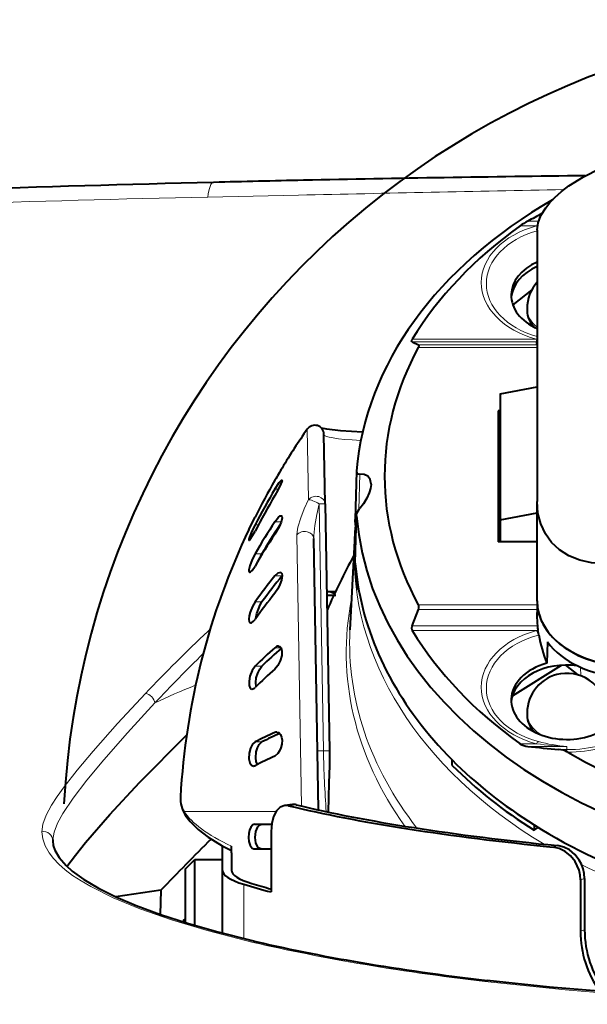
# Model space of a CAD drawing. Extents: x 80 to 807, y 25 to 567.
# Drawn here: x 582 to 600, y 213 to 245 of the extents above; entities that cross this region are included whole.
import ezdxf

# ---------------------------------------------------------------- set-up
doc = ezdxf.new("R2010")
doc.units = 0

msp = doc.modelspace()

# ---------------------------------------------------------------- linework, layer by layer
at = {"color": 7, "lineweight": 13}
for p, q in [((591.014771, 239.269653), (588.058228, 239.205597)), ((598.228149, 238.267334), (598.766968, 238.267334)), ((598.480042, 238.420624), (598.830627, 238.420624)), ((598.766968, 238.267334), (598.793701, 238.270935)), ((598.766968, 238.267334), (598.787415, 238.225311)), ((594.714294, 234.495361), (598.78186, 234.495361)), ((594.719666, 234.577408), (598.766968, 234.577408)), ((598.782837, 234.575287), (598.766968, 234.577408)), ((598.781128, 234.426865), (598.782471, 234.536118)), ((594.916138, 234.307526), (598.782471, 234.307526)), ((594.916626, 234.389572), (598.782043, 234.389572)), ((591.337708, 229.353714), (591.297668, 231.647049)), ((593.008118, 230.185806), (592.981567, 229.033142)), ((590.244629, 229.69194), (590.360474, 229.69194)), ((591.827393, 221.171021), (591.68689, 229.218582)), ((590.244629, 228.629562), (590.445679, 228.629562)), ((592.862122, 227.274979), (592.901733, 228.823227)), ((589.597961, 228.532837), (589.706848, 228.532837)), ((591.114075, 219.374054), (590.959839, 228.210846)), ((589.597961, 227.590332), (589.82196, 227.590332)), ((592.862122, 227.274994), (592.866638, 227.096802)), ((590.244629, 226.868958), (590.475952, 226.868958)), ((589.597961, 226.020432), (589.82196, 226.020432)), ((594.916138, 225.92572), (598.782471, 225.92572)), ((594.916626, 225.772415), (598.782043, 225.772415)), ((598.781128, 225.585938), (598.786804, 226.053421)), ((588.136719, 225.135742), (588.058228, 225.061584)), ((594.714294, 225.243439), (598.793335, 225.243439)), ((594.719666, 225.090149), (598.766968, 225.090149)), ((598.812378, 225.096298), (598.766968, 225.090149)), ((598.840088, 224.948303), (598.82605, 224.944519)), ((590.244629, 224.53009), (590.445679, 224.53009)), ((589.597961, 223.930084), (589.82196, 223.930084)), ((599.451111, 223.948624), (599.451355, 223.878632)), ((600.203979, 223.893219), (600.204834, 223.617264)), ((590.244629, 221.772339), (590.360535, 221.772339)), ((589.597961, 221.461761), (589.82196, 221.461761)), ((598.228149, 221.400223), (598.766968, 221.400223)), ((598.480042, 221.318192), (599.757446, 221.318192)), ((599.757446, 221.318192), (599.757446, 221.212387)), ((599.494019, 221.212387), (599.757446, 221.212387)), ((599.757446, 221.212387), (599.757446, 221.144333)), ((590.935669, 219.416855), (590.69165, 219.386536)), ((587.298584, 219.193298), (590.27887, 219.193298)), ((599.453308, 218.085968), (599.30542, 218.040649)), ((589.234741, 216.826111), (589.234741, 215.056824)), ((600.332458, 217.018402), (600.194458, 216.972153)), ((600.332458, 215.344223), (600.194458, 215.297974))]:
    msp.add_line(p, q, dxfattribs=at)
at = {"color": 7, "lineweight": 40}
for p, q in [((598.782471, 238.136124), (598.782471, 234.329834)), ((598.611816, 236.188126), (597.994995, 235.6931)), ((598.457458, 235.57373), (598.457458, 235.503021)), ((594.714294, 234.495361), (594.916626, 234.389572)), ((598.781067, 234.433136), (598.782471, 234.545456)), ((598.781067, 234.433136), (598.781128, 234.426865)), ((598.782043, 234.389572), (598.781128, 234.426865)), ((598.782043, 234.389572), (598.782471, 234.324997)), ((598.782471, 234.329834), (598.782471, 229.297287)), ((597.582458, 232.799103), (598.782471, 233.026459)), ((597.582458, 232.799103), (597.582458, 228.697891)), ((597.582458, 232.249008), (597.517029, 232.248795)), ((597.517029, 232.248795), (597.517029, 227.984436)), ((591.883301, 229.217087), (591.84375, 231.480774)), ((597.582458, 231.415298), (597.517029, 231.415085)), ((592.901245, 230.2798), (592.861694, 228.707031)), ((592.901733, 230.288452), (592.901245, 230.2798)), ((593.378418, 229.856918), (593.378235, 229.843903)), ((598.782471, 226.050751), (598.782471, 229.297287)), ((591.883301, 229.217087), (592.023743, 221.169525)), ((589.398499, 228.384094), (589.597961, 228.783676)), ((592.861694, 227.291122), (592.901306, 228.840179)), ((592.861694, 228.699371), (592.861694, 228.707031)), ((592.86615, 228.524017), (592.861694, 228.699371)), ((592.901733, 228.823227), (592.901306, 228.840179)), ((597.582458, 228.697891), (598.782471, 228.925247)), ((597.582458, 228.697891), (597.582458, 227.984222)), ((591.664612, 219.248169), (591.510254, 228.089005)), ((592.83313, 228.012329), (592.690063, 225.118088)), ((598.782471, 227.980255), (597.517029, 227.984436)), ((592.861694, 227.283539), (592.861694, 227.291122)), ((592.862122, 227.274979), (592.861694, 227.283539)), ((592.861694, 227.283539), (592.86615, 227.105438)), ((592.866638, 227.096802), (592.86615, 227.105438)), ((592.947632, 226.578003), (592.951538, 226.404312)), ((592.977722, 226.404312), (592.951538, 226.404312)), ((591.991089, 226.350906), (591.933289, 226.350906)), ((592.232483, 226.229034), (591.935425, 226.229034)), ((592.213379, 226.350906), (591.987671, 226.350906)), ((594.714294, 225.243439), (594.916626, 225.772415)), ((598.782043, 225.772415), (598.781128, 225.585938)), ((598.782471, 225.92572), (598.782043, 225.772415)), ((598.782471, 226.050674), (598.782471, 225.92572)), ((598.812439, 225.095856), (598.813538, 225.090591)), ((598.840088, 224.948303), (598.81366, 225.089981)), ((599.120728, 224.718536), (599.101868, 224.027527)), ((597.981201, 222.962769), (599.58374, 223.961243)), ((599.712158, 223.966721), (600.109009, 223.648224)), ((598.457458, 222.396774), (598.457458, 222.326065)), ((592.023743, 221.169525), (592.026245, 221.049164)), ((599.783264, 221.130417), (599.757385, 221.144379)), ((596.023071, 220.700272), (596.017395, 220.877396)), ((590.813721, 219.424561), (590.567017, 219.39444)), ((589.593872, 218.783676), (590.135925, 218.783676)), ((598.68866, 218.757538), (598.688477, 218.585007)), ((590.118835, 218.546448), (590.118835, 216.576843)), ((598.688477, 218.585007), (598.818176, 218.676712)), ((583.008423, 218.28157), (583.007385, 218.246063)), ((588.532471, 218.082169), (588.532471, 217.283936)), ((588.832458, 217.846649), (588.832458, 218.0672)), ((588.832458, 217.846786), (588.832458, 217.283936)), ((588.832458, 217.846649), (588.832458, 217.283936)), ((589.562622, 217.983673), (590.118835, 217.983673)), ((587.332458, 217.333679), (587.632446, 217.633667)), ((587.632446, 216.383667), (587.632446, 217.633667)), ((587.632446, 217.633667), (588.532471, 217.633667)), ((587.332458, 216.383667), (587.332458, 217.333679)), ((588.532471, 217.283936), (588.532471, 215.23587)), ((600.194458, 216.972153), (600.194458, 215.297974)), ((600.332458, 217.018402), (600.332458, 215.344223)), ((586.530762, 216.631561), (585.068909, 216.419388)), ((586.530762, 216.631561), (586.509949, 215.847107)), ((587.332458, 215.578369), (587.332458, 216.383667)), ((587.632446, 215.487823), (587.632446, 216.383667)), ((587.259644, 215.646393), (587.258362, 215.601288)), ((587.332458, 215.717087), (587.259644, 215.646393))]:
    msp.add_line(p, q, dxfattribs=at)
for points in [[(598.782471, 238.136124), (598.81543, 238.369751), (598.911377, 238.611893), (599.06543, 238.857483), (599.204285, 239.028168), (599.366699, 239.196716), (599.580444, 239.386459), (599.819763, 239.569534), (600.294983, 239.870697), (600.825378, 240.136871), (601.396729, 240.35965)], [(594.714294, 234.495361), (594.702454, 234.507065), (594.69928, 234.525269), (594.702454, 234.541229), (594.719666, 234.577408)], [(594.916626, 234.389572), (594.931519, 234.372498), (594.932617, 234.350784), (594.916138, 234.307526)], [(593.100952, 231.553146), (592.386597, 231.597351), (591.940491, 231.645493), (591.765808, 231.677963)], [(592.901245, 230.2798), (592.908997, 230.235779), (592.932739, 230.205505), (592.954773, 230.193604), (593.008118, 230.185806)], [(590.244629, 229.69194), (590.388855, 229.909836), (590.446045, 229.975067), (590.46283, 229.986877), (590.468994, 229.988419)], [(590.468994, 229.988419), (590.473145, 229.987137), (590.475769, 229.983276), (590.47699, 229.974197), (590.471558, 229.943542), (590.443176, 229.865204), (590.343689, 229.66008), (590.244629, 229.484879)], [(593.378418, 229.856918), (593.350403, 230.008041), (593.269348, 230.11467), (593.150879, 230.17128), (593.008118, 230.185806)], [(593.378235, 229.843903), (593.361511, 229.714966), (593.32019, 229.579102), (593.235107, 229.396637), (593.125671, 229.221252), (593.008118, 229.067215)], [(601.396729, 227.3134), (600.967712, 227.276138), (600.557617, 227.298676), (600.173889, 227.380402), (599.823914, 227.519897), (599.514832, 227.714722), (599.258911, 227.954819), (599.054016, 228.239212), (598.904358, 228.562119), (598.813171, 228.917114), (598.782471, 229.297287)], [(592.901306, 228.840179), (592.914978, 228.909958), (592.99115, 229.045898), (593.008118, 229.067215)], [(590.244629, 228.629562), (590.363953, 228.779388), (590.417114, 228.820862), (590.445679, 228.829559)], [(590.445679, 228.829559), (590.45636, 228.82756), (590.464966, 228.821487), (590.472961, 228.807037), (590.476196, 228.758102), (590.44397, 228.624451), (590.378967, 228.467407), (590.244629, 228.229568)], [(589.597961, 228.532837), (589.49823, 228.32666), (589.420959, 228.13501), (589.400391, 228.061951), (589.398376, 228.039856), (589.400085, 228.032578), (589.401672, 228.030487), (589.405029, 228.029297)], [(589.405029, 228.029297), (589.409058, 228.030258), (589.419617, 228.03772), (589.466248, 228.096954), (589.597961, 228.325775)], [(589.597961, 227.590332), (589.502197, 227.40036), (589.427734, 227.200073), (589.399658, 227.069748), (589.399597, 227.023209), (589.406982, 227.000519), (589.413086, 226.993988), (589.424927, 226.990341)], [(589.424927, 226.990341), (589.445984, 226.99707), (589.49884, 227.045029), (589.597961, 227.190338)], [(590.244629, 226.868958), (590.347656, 226.965225), (590.395569, 226.98494), (590.40863, 226.986115)], [(590.40863, 226.986115), (590.442078, 226.975433), (590.465393, 226.942902), (590.476562, 226.885742), (590.456909, 226.729904), (590.409607, 226.588486), (590.345093, 226.453918), (590.244629, 226.303268)], [(589.597961, 226.020432), (589.511108, 225.869736), (589.441589, 225.692581), (589.411133, 225.57309), (589.398376, 225.46254), (589.408813, 225.378799), (589.425781, 225.350327), (589.456543, 225.337585)], [(589.621399, 225.487671), (589.651489, 225.650589), (589.766235, 225.931686), (589.82196, 226.020432)], [(589.456543, 225.337585), (589.48584, 225.344833), (589.551331, 225.396729), (589.597961, 225.454742)], [(590.360474, 224.583679), (590.407104, 224.570999), (590.444336, 224.53241), (590.475403, 224.422562), (590.467712, 224.279205), (590.418945, 224.105347), (590.340271, 223.950836), (590.244629, 223.837265)], [(589.597961, 223.930084), (589.501404, 223.790588), (589.429932, 223.603149), (589.401123, 223.444473), (589.405029, 223.300858), (589.438049, 223.215851), (589.463745, 223.192612), (589.497864, 223.18367)], [(589.633545, 223.272598), (589.6203, 223.399353), (589.638672, 223.547302), (589.684326, 223.701019), (589.749512, 223.835541), (589.82196, 223.930084)], [(583.471985, 217.409683), (583.747498, 217.77948), (584.073914, 218.186142), (584.869263, 219.103989), (585.832703, 220.139923), (587.368835, 221.686829)], [(590.304504, 221.78598), (590.372131, 221.765579), (590.427673, 221.705154), (590.461853, 221.619629), (590.47644, 221.51503), (590.470093, 221.393539), (590.443115, 221.27417), (590.399963, 221.168549), (590.344055, 221.081482), (590.244629, 220.999603)], [(589.597961, 221.461761), (589.51709, 221.386993), (589.451782, 221.263382), (589.407654, 221.093887), (589.400391, 220.916824), (589.42688, 220.787018), (589.481873, 220.700653), (589.546082, 220.675385)], [(589.678284, 220.730072), (589.637512, 220.823532), (589.620605, 220.945587), (589.637634, 221.13858), (589.67749, 221.271515), (589.735596, 221.380615), (589.82196, 221.461761)], [(592.026245, 221.049164), (592.021484, 220.685684), (592.002747, 220.125366), (591.981079, 219.179672)], [(590.567078, 219.39444), (590.419739, 219.339294), (590.296021, 219.218124), (590.199158, 219.033875), (590.140015, 218.809662), (590.118835, 218.546448)], [(587.325928, 219.082977), (587.481934, 218.868561), (587.741211, 218.61113), (588.069885, 218.361832), (588.530945, 218.082993), (588.832458, 217.927399)], [(589.593872, 218.783676), (589.523438, 218.758484), (589.461975, 218.687958), (589.418762, 218.592255), (589.391663, 218.478271), (589.381958, 218.349243), (589.3927, 218.221832), (589.435425, 218.085175), (589.506531, 218.00032), (589.562622, 217.983673)], [(589.786682, 217.983673), (589.733398, 217.998291), (589.685852, 218.040894), (589.624573, 218.176193), (589.603943, 218.352707), (589.626587, 218.542191), (589.690613, 218.69725), (589.750488, 218.761078), (589.817993, 218.783676)], [(583.007385, 218.246063), (583.023682, 218.094528), (583.076355, 217.933197), (583.213684, 217.697937), (583.440674, 217.439713), (583.645935, 217.257904), (584.026733, 216.982544), (584.501465, 216.701843), (585.06781, 216.419907), (585.728638, 216.137344), (586.513794, 215.845764), (587.401001, 215.557358), (588.383728, 215.275665), (589.457031, 215.00293)], [(600.332458, 217.018402), (600.321289, 217.174866), (600.28833, 217.329056), (600.234192, 217.477646), (600.1604, 217.61705), (600.018555, 217.799316), (599.844543, 217.944092), (599.654602, 218.039764), (599.453308, 218.085968)], [(600.194458, 216.972153), (600.183167, 217.128632), (600.149841, 217.282822), (600.095093, 217.431488), (600.020508, 217.570908), (599.877075, 217.753357), (599.701111, 217.898254), (599.509033, 217.994217), (599.30542, 218.040649)], [(610.332458, 212.959061), (607.448364, 212.992676), (604.60675, 213.092316), (601.844238, 213.254913), (599.190796, 213.476242), (597.162476, 213.692429)]]:
    msp.add_lwpolyline(points, dxfattribs=at)
at = {"color": 7, "lineweight": 13}
for points in [[(591.337708, 229.353714), (591.200378, 229.055283), (591.08429, 228.756042), (590.993713, 228.451508), (590.966003, 228.303879), (590.959839, 228.210846)], [(591.68689, 229.218582), (591.609802, 228.865494), (591.549011, 228.514694), (591.512573, 228.183319), (591.510254, 228.089005)], [(586.03064, 223.041245), (585.115662, 222.057556), (584.321289, 221.162796), (583.80426, 220.548141), (583.377136, 220.004074), (583.150696, 219.688934), (582.966003, 219.402786), (582.793091, 219.077362), (582.690063, 218.786667), (582.657349, 218.537369)], [(586.332764, 222.732239), (585.44519, 221.762985), (584.672119, 220.880035), (584.1203, 220.214935), (583.672546, 219.633392), (583.336121, 219.135757), (583.159851, 218.813004), (583.050293, 218.52594), (583.008423, 218.281891)], [(598.457458, 222.396774), (598.478333, 222.232498), (598.539917, 222.074478), (598.638855, 221.928253), (598.775635, 221.794174), (598.941223, 221.681213)], [(589.329834, 214.985229), (588.033691, 215.320297), (586.875549, 215.666794), (585.847412, 216.026245), (584.977356, 216.386093), (584.244202, 216.751877), (583.933167, 216.934052), (583.655701, 217.117188), (583.412537, 217.300598), (583.203918, 217.483795), (583.029724, 217.666351), (582.889587, 217.847839), (582.758118, 218.080261), (582.681335, 218.309708), (582.657349, 218.537369)], [(610.332458, 212.917923), (607.23053, 212.956802), (604.164551, 213.072708), (602.641846, 213.159821), (601.141724, 213.265671), (599.696289, 213.387314), (597.086731, 213.659286)]]:
    msp.add_lwpolyline(points, dxfattribs=at)
at = {"color": 7, "lineweight": 40}
for centre, radius, start, end in [((610.332458, 217.983673), 27, 81.899316, 176.893512), ((610.066101, -654.208496), 894.161142, 90.622765, 91.210421), ((607.445435, -552.413086), 792.331662, 91.388826, 92.601984), ((609.65332, -633.3302), 873.278856, 91.212286, 91.404966), ((612.605042, 212.589233), 29.441059, 117.651935, 118.670521), ((599.708862, 236.108032), 2.6185, 117.984387, 124.439804), ((599.757812, 235.573639), 1.300376, 138.592147, 179.996221), ((610.332581, 218.383591), 23.200146, 145.13137, 148.852594), ((591.543823, 231.475525), 0.3, 1.000001, 145.13137), ((669.569092, 184.177826), 91.599897, 149.706545, 149.995749), ((610.333557, 218.383087), 23.197789, 149.995175, 153.362513), ((610.333557, 218.383087), 23.197789, 149.995175, 153.362513), ((609.273804, 218.314911), 22.170828, 149.125938, 152.556619), ((609.273865, 218.107849), 22.170856, 149.125938, 152.556605), ((606.378418, 217.868469), 19.393307, 146.297038, 149.91391), ((593.027405, 228.70607), 0.165958, 182.312998, 217.39621), ((610.332458, 218.383667), 23.199998, 154.466763, 176.832792), ((606.422546, 217.86824), 19.237916, 146.373987, 149.644664), ((601.766174, 227.569122), 8.944059, 174.054749, 177.159575), ((593.027893, 228.529755), 0.161869, 182.035733, 212.821499), ((606.378479, 217.46846), 19.393321, 146.297051, 149.91391), ((591.4646, 226.6353), 1.900125, 149.826032, 155.388607), ((610.334229, 217.882538), 20.002087, 151.18427, 156.842153), ((602.423157, 216.915573), 15.728486, 140.741225, 144.628395), ((602.551147, 216.884933), 15.668088, 140.415261, 144.333659), ((602.423157, 216.349884), 15.728489, 140.741225, 144.628395), ((591.991028, 226.050842), 0.30006, 50.590334, 89.995454), ((594.753113, 225.850601), 0.180283, 334.438137, 24.731241), ((602.990112, 225.565063), 4.209062, 179.715746, 184.382285), ((594.87146, 225.170334), 0.17241, 155.055389, 207.844859), ((599.999023, 225.322372), 1.208102, 183.745425, 190.786189), ((603.158081, 225.678589), 4.379365, 189.599443, 202.148482), ((598.467896, 215.016464), 12.574955, 130.838981, 134.859285), ((598.641968, 214.970734), 12.57231, 130.634622, 134.550902), ((590.378418, 224.397537), 0.187626, 95.503994, 135.261692), ((598.467896, 214.323639), 12.574956, 130.838981, 134.859285), ((599.757446, 222.396667), 1.3, 99.272278, 179.995128), ((599.757446, 222.396667), 1.3, 359.995115, 99.272285), ((589.478394, 223.335892), 0.154179, 277.289244, 320.477462), ((595.572449, 209.845871), 13.062338, 114.071263, 117.218504), ((595.734985, 209.847229), 13.033107, 114.151497, 116.980827), ((590.30658, 221.639648), 0.146381, 90.801341, 115.01529), ((598.513733, 221.862198), 0.544078, 238.277464, 266.45683), ((609.683655, 323.784943), 103.077445, 263.760114, 264.326774), ((595.572449, 209.073135), 13.062339, 114.071263, 117.218491), ((599.436096, 220.434311), 0.779794, 65.648684, 85.7439), ((589.543823, 220.788513), 0.113201, 271.144293, 298.544861), ((590.607544, 219.049194), 0.347648, 75.998081, 96.680269), ((590.853394, 219.086838), 0.340084, 76.00069, 96.689039), ((668.334839, 138.094482), 113.402004, 134.98761, 136.167252), ((603.538696, 215.303253), 3.344298, 180.090317, 216.141763), ((603.695679, 215.346237), 3.363061, 180.034146, 217.120106)]:
    msp.add_arc(centre, radius, start, end, dxfattribs=at)
at = {"color": 7, "lineweight": 13}
for centre, radius, start, end in [((636.611816, -1744.916016), 1984.709007, 91.066871, 91.31644), ((604.975037, -547.932251), 787.31955, 91.231185, 92.461104), ((623.394409, 187.573196), 51.517271, 133.30722, 136.49099), ((587.94812, 224.734436), 0.345176, 62.427, 71.397272), ((623.707703, 187.616943), 51.28321, 134.270413, 136.785412), ((600.072205, 231.14595), 9.832765, 262.372097, 268.165709), ((598.94281, 221.324921), 0.190541, 127.957228, 156.814095), ((600.094971, 226.177933), 4.871454, 254.901577, 266.027047), ((628.233459, 221.809631), 36.411709, 181.004948, 184.120047), ((587.491028, 219.182404), 0.192735, 176.758698, 211.05263), ((582.709534, 218.242996), 0.298447, 0.584726, 100.053959)]:
    msp.add_arc(centre, radius, start, end, dxfattribs=at)
for centre, major_axis, ratio, start_param, end_param in [((588.265991, 238.686386), (0.024536, -0.999695), 0.228966, 3.141592654, 4.160680014), ((599.757446, 236.422363), (-2.790833, 0), 0.707107, 5.075190111, 7.491180503), ((599.757446, 236.386734), (-2.624451, 0), 0.707107, 5.093017275, 7.473417773), ((599.754822, 235.573105), (1.297424, -0.001434), 0.707686, 3.14247426, 3.865905522), ((598.766968, 234.36528), (0.077759, 0.289749), 0.250948, 0.673321273, 0.819027218), ((609.012878, 232.098083), (17.168945, 0.62677), 0.037803, 3.140875339, 3.515946222), ((591.583313, 229.211853), (0.268799, -0.133194), 0.181702, 1.266707832, 2.804000789), ((591.583313, 229.211853), (0.299927, 0.005234), 0.831267, 0, 2.515566713), ((591.583313, 229.211853), (-0.299927, -0.005234), 0.01745, 3.141592654, 4.359506662), ((591.210327, 228.083771), (0.299927, 0.005234), 0.780284, 0, 2.545451202), ((610.332458, 227.578445), (17.510132, 0), 0.707107, 3.106541555, 4.009709721), ((610.332458, 224.380875), (17.764343, 0), 0.707107, 3.002464944, 3.609215891), ((610.332458, 224.681046), (17.653198, 0), 0.707107, 3.106574202, 3.645291698), ((599.757446, 223.245193), (-2.790833, 0), 0.707107, 5.075190111, 7.491180503), ((599.757446, 223.209564), (2.624451, 0), 0.707107, 1.933587615, 4.349603732), ((598.766968, 224.878021), (0.077759, -0.289749), 0.250948, 1.734562832, 2.322565436), ((610.332458, 219.363113), (-27.262573, 0), 0.260505, 5.694366306, 5.788915756), ((586.069031, 222.784424), (0.218628, -0.205429), 0.730902, 0.707843432, 2.317849772), ((599.757446, 223.492401), (3.224426, 0), 0.707107, 4.71238898, 5.411490844), ((599.757446, 223.52803), (3.390808, 0), 0.707107, 4.719999871, 5.370910972), ((591.930969, 221.177734), (0.299927, 0.005234), 0.01745, 3.141592654, 4.359506662), ((591.723816, 221.164291), (0.299927, 0.005234), 0.01745, 0, 1.217914008), ((610.348267, 218.829483), (23.18103, -0.821991), 0.173542, 3.138108512, 3.254423687), ((610.360291, 218.820663), (23.197327, -0.84169), 0.174586, 3.256299007, 3.529682043), ((610.332458, 227.578445), (17.510132, 0), 0.707107, 4.098246842, 4.578950477), ((605.554626, 217.641403), (22.881836, -0.892258), 0.201926, 3.932115258, 4.341190529)]:
    msp.add_ellipse(centre, major_axis=major_axis, ratio=ratio, start_param=start_param, end_param=end_param, dxfattribs=at)
at = {"color": 7, "lineweight": 40}
for centre, major_axis, ratio, start_param, end_param in [((610.332458, 229.555832), (17.461487, 0), 0.707107, 2.255403351, 3.082223136), ((610.332458, 229.833771), (-16.993042, 0), 0.707107, 5.505171289, 5.87735737), ((599.757446, 236.006241), (1.817261, 0), 0.707107, 2.137096633, 3.124024924), ((599.757446, 235.856689), (-1.820923, 0), 0.707107, 5.277401078, 6.207605646), ((599.757446, 236.006241), (1.817261, 0), 0.707107, 3.124024924, 4.146555907), ((599.75415, 235.502167), (1.296692, -0.001877), 0.707831, 3.142712944, 3.784420406), ((610.332458, 230.116623), (16.516357, 0), 0.707107, 2.774560241, 3.508625066), ((610.332458, 229.555832), (17.461487, 0), 0.707107, 3.200962172, 6.223815789), ((610.332458, 227.9953), (17.5, 0), 0.707107, 3.199836487, 3.256379632), ((610.332458, 227.818527), (17.495667, 0), 0.707107, 3.199963651, 3.25615732), ((610.332458, 227.9953), (17.5, 0), 0.707107, 3.256379633, 3.754458183), ((601.782471, 226.050751), (3, 0), 0.707107, 3.141592654, 4.583460663), ((601.786926, 226.053589), (3.000122, 0.00032), 0.707107, 3.141516501, 4.712236676), ((610.332458, 229.833771), (-16.993042, 0), 0.707107, 0.405827937, 0.778014018), ((601.783081, 225.697937), (3.000732, 0.001022), 0.707176, 3.620837985, 4.636335405), ((599.757446, 222.829056), (-1.817261, 0), 0.707107, 5.081459757, 6.265729329), ((599.757446, 222.679504), (-1.820923, 0), 0.707107, 4.528431233, 6.207895695), ((599.757446, 222.829056), (-1.817261, 0), 0.707107, 6.265729329, 9.424777961), ((599.75415, 222.325378), (1.296692, -0.00119), 0.707971, 3.142139647, 3.783756342), ((610.332458, 230.116623), (16.516357, 0), 0.707107, 4.019563751, 5.40521421), ((610.332458, 227.9953), (17.5, 0), 0.707107, 3.754458184, 3.984414585), ((610.332458, 227.818527), (17.495667, 0), 0.707107, 3.754667893, 3.984179094), ((593.21167, 219.53479), (6.045044, -0.095322), 0.38487, 3.126390681, 3.377813838), ((612.565002, 222.103653), (-26.89386, 0), 0.173648, 0.620957699, 1.05522276), ((612.565002, 222.103653), (26.593872, 0), 0.173648, 3.762550353, 4.196815414), ((610.332458, 227.9953), (17.5, 0), 0.707107, 3.984414586, 4.558679195), ((593.832458, 217.283936), (-5.299988, 0), 0.173648, 0, 0.520654158), ((593.832458, 217.283936), (-5, 0), 0.173648, 0, 0.520654158), ((612.565002, 219.149231), (26.89386, 0), 0.173648, 3.662246812, 3.724945497), ((612.565002, 219.149231), (26.593872, 0), 0.173648, 3.662246812, 3.707624545), ((605.473572, 217.591553), (22.597351, -0.89537), 0.200286, 3.932590167, 4.343705087)]:
    msp.add_ellipse(centre, major_axis=major_axis, ratio=ratio, start_param=start_param, end_param=end_param, dxfattribs=at)

doc.saveas('drawing.dxf')
